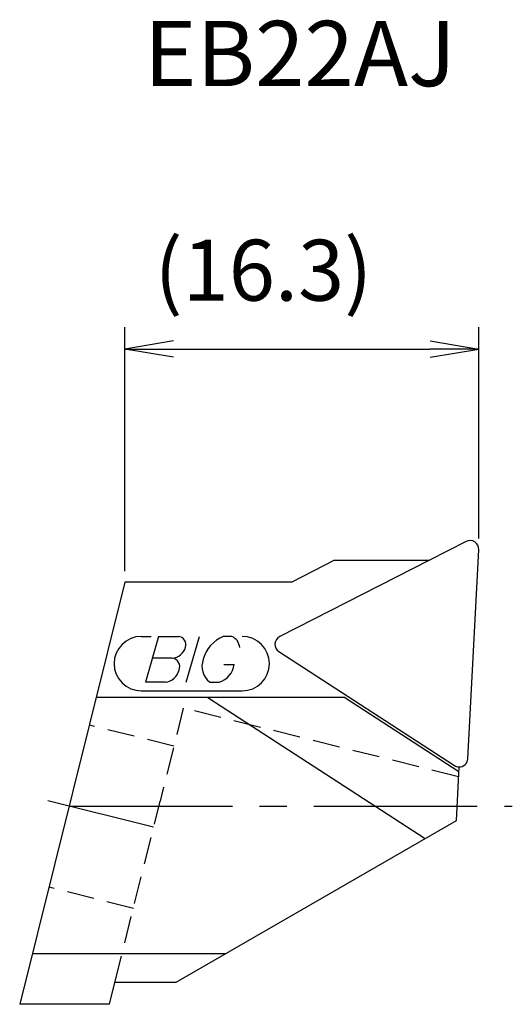
# Model space of a CAD drawing. Extents: x -2.3 to 20.4, y -9.1 to 36.1.
import ezdxf

# ---------------------------------------------------------------- set-up
doc = ezdxf.new("R2010")
doc.units = 0
doc.header["$LTSCALE"] = 10
doc.linetypes.add('CENTER2', pattern=[1.125, 0.75, -0.125, 0.125, -0.125])
doc.linetypes.add('HIDDEN2', pattern=[0.1875, 0.125, -0.0625])
for name, color, linetype in [('240', 4, 'CONTINUOUS'), ('241', 211, 'CONTINUOUS'), ('243', 211, 'HIDDEN2'), ('245', 2, 'CENTER2'), ('247', 60, 'CONTINUOUS'), ('AM_5', 3, 'CONTINUOUS')]:
    doc.layers.add(name, color=color, linetype=linetype)
doc.styles.add('YOKO', font='romans.shx', dxfattribs={"bigfont": 'extfont.shx'})

msp = doc.modelspace()

# ---------------------------------------------------------------- linework, layer by layer
at = {"layer": '240', "linetype": 'CONTINUOUS'}
for p, q in [((18.241, 12.159), (16.551, 11.298)), ((18.319, 2.182), (18.822, 11.782)), ((12.2, 11.298), (10.237, 10.298)), ((12.2, 11.298), (16.552, 11.298)), ((2.568, 10.298), (-2.269, -9.102)), ((10.237, 10.298), (2.568, 10.298)), ((17.909, 1.803), (17.779, -0.667)), ((17.779, -0.667), (4.898, -8.104)), ((1.853, -9.102), (2.102, -8.104)), ((4.898, -8.104), (2.102, -8.104)), ((1.853, -9.102), (-2.269, -9.102))]:
    msp.add_line(p, q, dxfattribs=at)
for centre, start, end in [((18.423, 11.803), 357, 117), ((17.92, 2.203), 268.4325, 357)]:
    msp.add_arc(centre, 0.4, start, end, dxfattribs=at)
at = {"layer": '241', "linetype": 'CONTINUOUS'}
for p, q in [((16.551, 11.298), (9.676, 7.795)), ((9.64, 7.103), (17.702, 1.867)), ((6.367, 4.998), (1.246, 4.998)), ((12.664, 4.998), (6.367, 4.998)), ((6.367, 4.998), (16.356, -1.489)), ((12.664, 4.998), (17.898, 1.599)), ((-1.686, -6.763), (7.222, -6.763))]:
    msp.add_line(p, q, dxfattribs=at)
for centre, start, end in [((9.858, 7.438), 117, 237), ((17.92, 2.203), 237, 268.4325)]:
    msp.add_arc(centre, 0.4, start, end, dxfattribs=at)
at = {"layer": '243', "linetype": 'HIDDEN2'}
for p, q in [((5.246, 4.505), (4.181, 0.235)), ((17.885, 1.353), (5.246, 4.505)), ((4.81, 2.758), (0.929, 3.726)), ((2.102, -8.104), (4.181, 0.235)), ((2.952, -4.694), (-0.929, -3.726))]:
    msp.add_line(p, q, dxfattribs=at)
at = {"layer": '245', "linetype": 'CENTER2'}
for p, q in [((3.881, -0.968), (-0.97, 0.242)), ((0, 0), (20.362, 0))]:
    msp.add_line(p, q, dxfattribs=at)
at = {"layer": '247', "linetype": 'CONTINUOUS'}
for p, q in [((3.318, 7.798), (3.764, 7.798)), ((4.113, 7.798), (3.511, 5.698)), ((4.113, 7.798), (5.028, 7.798)), ((5.384, 5.698), (5.986, 7.798)), ((7.482, 7.798), (7.086, 7.798)), ((4.742, 6.802), (3.827, 6.802)), ((7.105, 6.506), (7.59, 6.506)), ((4.426, 5.698), (3.511, 5.698)), ((6.459, 5.698), (6.89, 5.698)), ((3.318, 5.298), (7.952, 5.298))]:
    msp.add_line(p, q, dxfattribs=at)
for centre, radius, start, end in [((3.318, 6.548), 1.25, 90, 270), ((4.98, 7.413), 0.388, 342.9979, 82.9242), ((7.686, 6.34), 1.577, 112.3595, 164.9932), ((7.22, 7.232), 0.623, 4.9946, 65.1663), ((7.952, 6.548), 1.25, 270, 90), ((4.685, 7.493), 0.693, 274.7429, 343.8492), ((4.689, 6.411), 0.395, 335.9909, 82.2634), ((7.032, 6.427), 0.927, 159.7136, 231.7887), ((6.623, 6.636), 0.975, 285.8461, 352.3251), ((4.355, 6.407), 0.712, 275.702, 347.2773)]:
    msp.add_arc(centre, radius, start, end, dxfattribs=at)
at = {"layer": 'AM_5'}
for p, q in [((2.568, 10.798), (2.568, 22)), ((18.823, 12.303), (18.823, 22)), ((4.798, 21.372), (2.568, 21)), ((16.593, 21.372), (18.823, 21)), ((4.798, 20.628), (2.568, 21)), ((2.568, 21), (4.798, 21)), ((4.798, 21), (16.593, 21)), ((16.593, 20.628), (18.823, 21)), ((18.823, 21), (16.593, 21))]:
    msp.add_line(p, q, dxfattribs=at)

# ---------------------------------------------------------------- texts
at = {"layer": '241', "linetype": 'CONTINUOUS', "style": 'YOKO'}
msp.add_text('EB22AJ', height=3, dxfattribs=at).set_placement((3.444, 33.078))
at = {"layer": 'AM_5', "style": 'YOKO'}
msp.add_text('(16.3)', height=2.8, dxfattribs=at).set_placement((3.925, 23.223))

doc.saveas('drawing.dxf')
